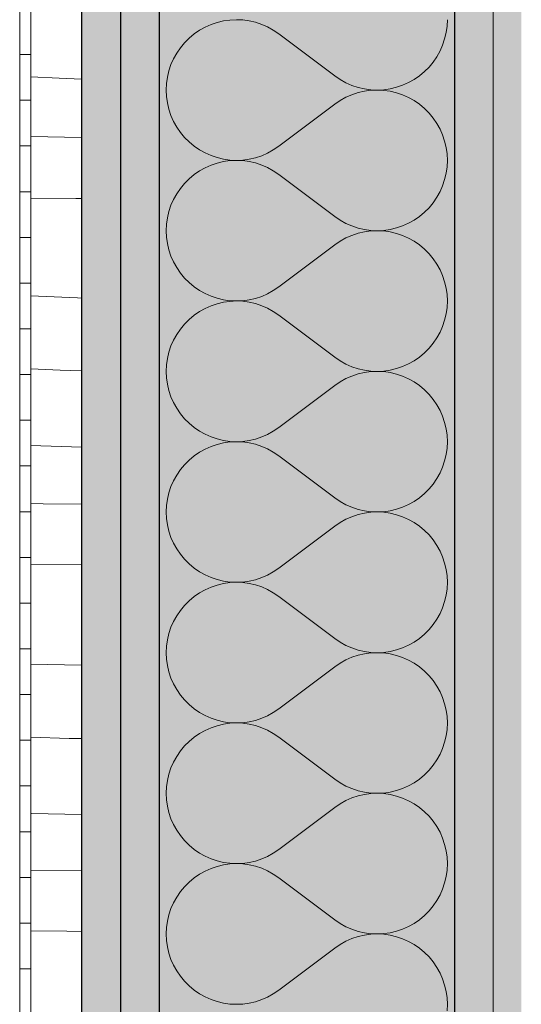
# Model space of a CAD drawing. Units: millimetres. Extents: x -41270 to -33491, y 4070 to 8394.
# Drawn here: x -36352 to -36187, y 6438 to 6761 of the extents above; entities that cross this region are included whole.
import ezdxf

# ---------------------------------------------------------------- set-up
doc = ezdxf.new("R2010")
doc.units = ezdxf.units.MM
doc.header["$MEASUREMENT"] = 0
doc.linetypes.add('Wipeout_Contour', pattern=[1000, 0, -1000])
doc.layers.add('A_RIBISEIN 5_1_AR - SEINAD - siseseinad', color=7, linetype='Continuous')
doc.layers.add('A_RIBISEIN 5_1_SA - VIIMISTLUS - sein 3D', color=7, linetype='Continuous')
for name, color, linetype, lineweight, true_color in [('A_RIBISEIN 5_1_AR - SEINAD - siseseinad_Pen_No__176', 7, 'Continuous', 15, 0xb6b6b6), ('A_RIBISEIN 5_1_AR - SEINAD - siseseinad_Pen_No__194', 7, 'Continuous', 13, 0xb6b6b6), ('A_RIBISEIN 5_1_AR - SEINAD - siseseinad_Pen_No__67', 7, 'Continuous', 9, 0x8a8a8a), ('A_RIBISEIN 5_1_SA - VIIMISTLUS - sein 3D_Pen_No__195', 7, 'Continuous', 0, 0xaf8545)]:
    doc.layers.add(name, color=color, linetype=linetype, lineweight=lineweight, true_color=true_color)
for name, color, linetype, lineweight in [('A_RIBISEIN 5_1_AR - SEINAD - siseseinad_Pen_No__27', 7, 'Continuous', 25), ('A_RIBISEIN 5_1_SA - VIIMISTLUS - sein 3D_Pen_No__1', 255, 'Continuous', 13), ('A_RIBISEIN 5_1_SA - VIIMISTLUS - sein 3D_Pen_No__18', 9, 'Continuous', 13)]:
    doc.layers.add(name, color=color, linetype=linetype, lineweight=lineweight)
pattern_1 = [(0, (0, 0), (0, 17.320508), [0, -10]), (0, (5, 8.66), (0, 17.320508), [0, -10])]

# ---------------------------------------------------------------- blocks, each defined once
blk = doc.blocks.new('*X31', base_point=(-41958.16, 2573.7))
at = {"layer": 'A_RIBISEIN 5_1_SA - VIIMISTLUS - sein 3D_Pen_No__18', "color": 9, "linetype": 'Continuous', "lineweight": 13}
for p, q in [((-36338.82, 6742.23), (-36348.17, 6742.68)), ((-36331.49, 6741.97), (-36338.82, 6742.23)), ((-36331.49, 6722.79), (-36348.17, 6723.08)), ((-36333.4, 6702.8), (-36348.17, 6702.92)), ((-36331.49, 6702.78), (-36333.4, 6702.8)), ((-36332.77, 6670.14), (-36348.17, 6670.79)), ((-36331.49, 6670.12), (-36332.77, 6670.14)), ((-36338.49, 6646.42), (-36348.17, 6646.84)), ((-36331.49, 6646.2), (-36338.49, 6646.42)), ((-36331.49, 6621.19), (-36348.17, 6621.77)), ((-36344.05, 6602.58), (-36348.17, 6602.66)), ((-36331.49, 6602.51), (-36344.05, 6602.58)), ((-36331.49, 6582.55), (-36348.17, 6582.68)), ((-36331.49, 6549.68), (-36348.17, 6549.98)), ((-36335.6, 6525.62), (-36348.17, 6526.01)), ((-36331.49, 6525.56), (-36335.6, 6525.62)), ((-36347.89, 6500.98), (-36348.17, 6500.99)), ((-36331.49, 6500.64), (-36347.89, 6500.98)), ((-36331.49, 6482.31), (-36348.17, 6482.41)), ((-36336.32, 6462.35), (-36348.17, 6462.45)), ((-36331.49, 6462.31), (-36336.32, 6462.35))]:
    blk.add_line(p, q, dxfattribs=at)
blk = doc.blocks.new('*X33', base_point=(-41958.16, 2573.7))
at = {"layer": 'A_RIBISEIN 5_1_AR - SEINAD - siseseinad_Pen_No__194', "color": 253, "linetype": 'Continuous', "lineweight": 13, "true_color": 0xb6b6b6}
for p, q in [((-36290.92, 6759.01), (-36292.77, 6757.97)), ((-36288.97, 6759.87), (-36290.92, 6759.01)), ((-36286.95, 6760.55), (-36288.97, 6759.87)), ((-36284.88, 6761.04), (-36286.95, 6760.55)), ((-36282.78, 6761.34), (-36284.88, 6761.04)), ((-36280.65, 6761.44), (-36282.78, 6761.34)), ((-36278.52, 6761.35), (-36280.65, 6761.44)), ((-36276.42, 6761.06), (-36278.52, 6761.35)), ((-36274.34, 6760.58), (-36276.42, 6761.06)), ((-36272.32, 6759.91), (-36274.34, 6760.58)), ((-36270.37, 6759.05), (-36272.32, 6759.91)), ((-36268.51, 6758.02), (-36270.37, 6759.05)), ((-36211.76, 6757.21), (-36211.47, 6759.32)), ((-36211.47, 6759.32), (-36211.37, 6761.44)), ((-36294.53, 6756.76), (-36296.16, 6755.4)), ((-36292.77, 6757.97), (-36294.53, 6756.76)), ((-36266.75, 6756.83), (-36268.51, 6758.02)), ((-36248.29, 6742.98), (-36266.75, 6756.83)), ((-36212.25, 6755.14), (-36211.76, 6757.21)), ((-36299.03, 6752.26), (-36300.23, 6750.5)), ((-36297.67, 6753.89), (-36299.03, 6752.26)), ((-36296.16, 6755.4), (-36297.67, 6753.89)), ((-36213.78, 6751.17), (-36212.92, 6753.12)), ((-36212.92, 6753.12), (-36212.25, 6755.14)), ((-36300.23, 6750.5), (-36301.26, 6748.64)), ((-36216.01, 6747.55), (-36214.81, 6749.31)), ((-36214.81, 6749.31), (-36213.78, 6751.17)), ((-36302.12, 6746.69), (-36302.8, 6744.67)), ((-36301.26, 6748.64), (-36302.12, 6746.69)), ((-36218.88, 6744.41), (-36217.37, 6745.91)), ((-36217.37, 6745.91), (-36216.01, 6747.55)), ((-36303.28, 6742.6), (-36303.58, 6740.49)), ((-36302.8, 6744.67), (-36303.28, 6742.6)), ((-36248.29, 6742.98), (-36246.53, 6741.78)), ((-36222.27, 6741.84), (-36220.51, 6743.05)), ((-36220.51, 6743.05), (-36218.88, 6744.41)), ((-36303.58, 6740.49), (-36303.67, 6738.37)), ((-36246.53, 6741.78), (-36244.67, 6740.75)), ((-36244.67, 6740.75), (-36242.72, 6739.9)), ((-36242.72, 6739.9), (-36240.7, 6739.23)), ((-36228.09, 6739.26), (-36226.07, 6739.94)), ((-36226.07, 6739.94), (-36224.12, 6740.8)), ((-36224.12, 6740.8), (-36222.27, 6741.84)), ((-36303.67, 6738.37), (-36303.58, 6736.24)), ((-36303.58, 6736.24), (-36303.28, 6734.13)), ((-36242.72, 6736.83), (-36244.67, 6735.98)), ((-36240.7, 6737.5), (-36242.72, 6736.83)), ((-36240.7, 6739.23), (-36238.62, 6738.75)), ((-36238.62, 6737.98), (-36240.7, 6737.5)), ((-36238.62, 6738.75), (-36236.52, 6738.46)), ((-36236.52, 6738.27), (-36238.62, 6737.98)), ((-36236.52, 6738.46), (-36234.39, 6738.37)), ((-36234.39, 6738.37), (-36236.52, 6738.27)), ((-36234.39, 6738.37), (-36232.26, 6738.47)), ((-36232.26, 6738.26), (-36234.39, 6738.37)), ((-36232.26, 6738.47), (-36230.16, 6738.77)), ((-36230.16, 6737.96), (-36232.26, 6738.26)), ((-36230.16, 6738.77), (-36228.09, 6739.26)), ((-36228.09, 6737.47), (-36230.16, 6737.96)), ((-36226.07, 6736.79), (-36228.09, 6737.47)), ((-36224.12, 6735.93), (-36226.07, 6736.79)), ((-36303.28, 6734.13), (-36302.8, 6732.06)), ((-36248.29, 6733.75), (-36266.75, 6719.9)), ((-36246.53, 6734.95), (-36248.29, 6733.75)), ((-36244.67, 6735.98), (-36246.53, 6734.95)), ((-36222.27, 6734.89), (-36224.12, 6735.93)), ((-36220.51, 6733.69), (-36222.27, 6734.89)), ((-36218.88, 6732.32), (-36220.51, 6733.69)), ((-36302.8, 6732.06), (-36302.12, 6730.04)), ((-36302.12, 6730.04), (-36301.26, 6728.09)), ((-36217.37, 6730.82), (-36218.88, 6732.32)), ((-36216.01, 6729.18), (-36217.37, 6730.82)), ((-36301.26, 6728.09), (-36300.23, 6726.23)), ((-36214.81, 6727.42), (-36216.01, 6729.18)), ((-36213.78, 6725.56), (-36214.81, 6727.42)), ((-36300.23, 6726.23), (-36299.03, 6724.48)), ((-36299.03, 6724.48), (-36297.67, 6722.84)), ((-36212.92, 6723.61), (-36213.78, 6725.56)), ((-36212.25, 6721.6), (-36212.92, 6723.61)), ((-36297.67, 6722.84), (-36296.16, 6721.33)), ((-36296.16, 6721.33), (-36294.53, 6719.97)), ((-36294.53, 6719.97), (-36292.77, 6718.76)), ((-36211.76, 6719.52), (-36212.25, 6721.6)), ((-36292.77, 6718.76), (-36290.92, 6717.73)), ((-36290.92, 6717.73), (-36288.97, 6716.86)), ((-36288.97, 6716.86), (-36286.95, 6716.18)), ((-36274.34, 6716.15), (-36272.32, 6716.82)), ((-36272.32, 6716.82), (-36270.37, 6717.68)), ((-36270.37, 6717.68), (-36268.51, 6718.71)), ((-36268.51, 6718.71), (-36266.75, 6719.9)), ((-36211.47, 6717.42), (-36211.76, 6719.52)), ((-36211.37, 6715.29), (-36211.47, 6717.42)), ((-36288.97, 6713.72), (-36290.92, 6712.85)), ((-36286.95, 6714.4), (-36288.97, 6713.72)), ((-36286.95, 6716.18), (-36284.88, 6715.69)), ((-36284.88, 6714.89), (-36286.95, 6714.4)), ((-36284.88, 6715.69), (-36282.78, 6715.39)), ((-36282.78, 6715.19), (-36284.88, 6714.89)), ((-36282.78, 6715.39), (-36280.65, 6715.29)), ((-36280.65, 6715.29), (-36282.78, 6715.19)), ((-36280.65, 6715.29), (-36278.52, 6715.38)), ((-36278.52, 6715.2), (-36280.65, 6715.29)), ((-36278.52, 6715.38), (-36276.42, 6715.67)), ((-36276.42, 6714.91), (-36278.52, 6715.2)), ((-36276.42, 6715.67), (-36274.34, 6716.15)), ((-36274.34, 6714.43), (-36276.42, 6714.91)), ((-36272.32, 6713.76), (-36274.34, 6714.43)), ((-36270.37, 6712.9), (-36272.32, 6713.76)), ((-36211.47, 6713.16), (-36211.37, 6715.29)), ((-36294.53, 6710.61), (-36296.16, 6709.25)), ((-36292.77, 6711.81), (-36294.53, 6710.61)), ((-36290.92, 6712.85), (-36292.77, 6711.81)), ((-36268.51, 6711.87), (-36270.37, 6712.9)), ((-36266.75, 6710.67), (-36268.51, 6711.87)), ((-36248.29, 6696.83), (-36266.75, 6710.67)), ((-36212.25, 6708.98), (-36211.76, 6711.06)), ((-36211.76, 6711.06), (-36211.47, 6713.16)), ((-36297.67, 6707.74), (-36299.03, 6706.1)), ((-36296.16, 6709.25), (-36297.67, 6707.74)), ((-36212.92, 6706.96), (-36212.25, 6708.98)), ((-36300.23, 6704.34), (-36301.26, 6702.48)), ((-36299.03, 6706.1), (-36300.23, 6704.34)), ((-36214.81, 6703.16), (-36213.78, 6705.02)), ((-36213.78, 6705.02), (-36212.92, 6706.96)), ((-36302.12, 6700.54), (-36302.8, 6698.52)), ((-36301.26, 6702.48), (-36302.12, 6700.54)), ((-36217.37, 6699.76), (-36216.01, 6701.4)), ((-36216.01, 6701.4), (-36214.81, 6703.16)), ((-36302.8, 6698.52), (-36303.28, 6696.45)), ((-36220.51, 6696.89), (-36218.88, 6698.25)), ((-36218.88, 6698.25), (-36217.37, 6699.76)), ((-36303.58, 6694.34), (-36303.67, 6692.21)), ((-36303.28, 6696.45), (-36303.58, 6694.34)), ((-36248.29, 6696.83), (-36246.53, 6695.63)), ((-36246.53, 6695.63), (-36244.67, 6694.6)), ((-36244.67, 6694.6), (-36242.72, 6693.75)), ((-36226.07, 6693.79), (-36224.12, 6694.65)), ((-36224.12, 6694.65), (-36222.27, 6695.69)), ((-36222.27, 6695.69), (-36220.51, 6696.89)), ((-36303.67, 6692.21), (-36303.58, 6690.09)), ((-36242.72, 6693.75), (-36240.7, 6693.08)), ((-36240.7, 6691.35), (-36242.72, 6690.68)), ((-36240.7, 6693.08), (-36238.62, 6692.59)), ((-36238.62, 6691.83), (-36240.7, 6691.35)), ((-36238.62, 6692.59), (-36236.52, 6692.31)), ((-36236.52, 6692.12), (-36238.62, 6691.83)), ((-36236.52, 6692.31), (-36234.39, 6692.21)), ((-36234.39, 6692.21), (-36236.52, 6692.12)), ((-36234.39, 6692.21), (-36232.26, 6692.32)), ((-36232.26, 6692.11), (-36234.39, 6692.21)), ((-36232.26, 6692.32), (-36230.16, 6692.61)), ((-36230.16, 6691.81), (-36232.26, 6692.11)), ((-36230.16, 6692.61), (-36228.09, 6693.11)), ((-36228.09, 6691.32), (-36230.16, 6691.81)), ((-36228.09, 6693.11), (-36226.07, 6693.79)), ((-36226.07, 6690.64), (-36228.09, 6691.32)), ((-36303.58, 6690.09), (-36303.28, 6687.98)), ((-36303.28, 6687.98), (-36302.8, 6685.91)), ((-36246.53, 6688.79), (-36248.29, 6687.6)), ((-36244.67, 6689.82), (-36246.53, 6688.79)), ((-36242.72, 6690.68), (-36244.67, 6689.82)), ((-36224.12, 6689.78), (-36226.07, 6690.64)), ((-36222.27, 6688.74), (-36224.12, 6689.78)), ((-36220.51, 6687.53), (-36222.27, 6688.74)), ((-36302.8, 6685.91), (-36302.12, 6683.89)), ((-36248.29, 6687.6), (-36266.75, 6673.75)), ((-36218.88, 6686.17), (-36220.51, 6687.53)), ((-36217.37, 6684.66), (-36218.88, 6686.17)), ((-36216.01, 6683.03), (-36217.37, 6684.66)), ((-36302.12, 6683.89), (-36301.26, 6681.94)), ((-36301.26, 6681.94), (-36300.23, 6680.08)), ((-36214.81, 6681.27), (-36216.01, 6683.03)), ((-36213.78, 6679.41), (-36214.81, 6681.27)), ((-36300.23, 6680.08), (-36299.03, 6678.32)), ((-36299.03, 6678.32), (-36297.67, 6676.68)), ((-36212.92, 6677.46), (-36213.78, 6679.41)), ((-36297.67, 6676.68), (-36296.16, 6675.18)), ((-36296.16, 6675.18), (-36294.53, 6673.82)), ((-36212.25, 6675.44), (-36212.92, 6677.46)), ((-36211.76, 6673.37), (-36212.25, 6675.44)), ((-36294.53, 6673.82), (-36292.77, 6672.61)), ((-36292.77, 6672.61), (-36290.92, 6671.57)), ((-36290.92, 6671.57), (-36288.97, 6670.71)), ((-36272.32, 6670.67), (-36270.37, 6671.52)), ((-36270.37, 6671.52), (-36268.51, 6672.55)), ((-36268.51, 6672.55), (-36266.75, 6673.75)), ((-36211.47, 6671.26), (-36211.76, 6673.37)), ((-36288.97, 6670.71), (-36286.95, 6670.03)), ((-36286.95, 6668.24), (-36288.97, 6667.56)), ((-36286.95, 6670.03), (-36284.88, 6669.54)), ((-36284.88, 6668.73), (-36286.95, 6668.24)), ((-36284.88, 6669.54), (-36282.78, 6669.24)), ((-36282.78, 6669.03), (-36284.88, 6668.73)), ((-36282.78, 6669.24), (-36280.65, 6669.14)), ((-36280.65, 6669.14), (-36282.78, 6669.03)), ((-36280.65, 6669.14), (-36278.52, 6669.23)), ((-36278.52, 6669.04), (-36280.65, 6669.14)), ((-36278.52, 6669.23), (-36276.42, 6669.52)), ((-36276.42, 6668.75), (-36278.52, 6669.04)), ((-36276.42, 6669.52), (-36274.34, 6670)), ((-36274.34, 6668.27), (-36276.42, 6668.75)), ((-36274.34, 6670), (-36272.32, 6670.67)), ((-36272.32, 6667.6), (-36274.34, 6668.27)), ((-36211.37, 6669.14), (-36211.47, 6671.26)), ((-36211.47, 6667.01), (-36211.37, 6669.14)), ((-36292.77, 6665.66), (-36294.53, 6664.46)), ((-36290.92, 6666.7), (-36292.77, 6665.66)), ((-36288.97, 6667.56), (-36290.92, 6666.7)), ((-36270.37, 6666.75), (-36272.32, 6667.6)), ((-36268.51, 6665.72), (-36270.37, 6666.75)), ((-36266.75, 6664.52), (-36268.51, 6665.72)), ((-36211.76, 6664.9), (-36211.47, 6667.01)), ((-36296.16, 6663.09), (-36297.67, 6661.59)), ((-36294.53, 6664.46), (-36296.16, 6663.09)), ((-36248.29, 6650.67), (-36266.75, 6664.52)), ((-36212.92, 6660.81), (-36212.25, 6662.83)), ((-36212.25, 6662.83), (-36211.76, 6664.9)), ((-36299.03, 6659.95), (-36300.23, 6658.19)), ((-36297.67, 6661.59), (-36299.03, 6659.95)), ((-36214.81, 6657), (-36213.78, 6658.86)), ((-36213.78, 6658.86), (-36212.92, 6660.81)), ((-36301.26, 6656.33), (-36302.12, 6654.38)), ((-36300.23, 6658.19), (-36301.26, 6656.33)), ((-36216.01, 6655.25), (-36214.81, 6657)), ((-36302.8, 6652.37), (-36303.28, 6650.29)), ((-36302.12, 6654.38), (-36302.8, 6652.37)), ((-36220.51, 6650.74), (-36218.88, 6652.1)), ((-36218.88, 6652.1), (-36217.37, 6653.61)), ((-36217.37, 6653.61), (-36216.01, 6655.25)), ((-36303.28, 6650.29), (-36303.58, 6648.19)), ((-36248.29, 6650.67), (-36246.53, 6649.48)), ((-36246.53, 6649.48), (-36244.67, 6648.45)), ((-36224.12, 6648.5), (-36222.27, 6649.53)), ((-36222.27, 6649.53), (-36220.51, 6650.74)), ((-36303.58, 6648.19), (-36303.67, 6646.06)), ((-36303.67, 6646.06), (-36303.58, 6643.93)), ((-36244.67, 6648.45), (-36242.72, 6647.59)), ((-36242.72, 6647.59), (-36240.7, 6646.92)), ((-36240.7, 6646.92), (-36238.62, 6646.44)), ((-36238.62, 6645.68), (-36240.7, 6645.2)), ((-36238.62, 6646.44), (-36236.52, 6646.15)), ((-36236.52, 6645.97), (-36238.62, 6645.68)), ((-36236.52, 6646.15), (-36234.39, 6646.06)), ((-36234.39, 6646.06), (-36236.52, 6645.97)), ((-36234.39, 6646.06), (-36232.26, 6646.16)), ((-36232.26, 6645.96), (-36234.39, 6646.06)), ((-36232.26, 6646.16), (-36230.16, 6646.46)), ((-36230.16, 6645.66), (-36232.26, 6645.96)), ((-36230.16, 6646.46), (-36228.09, 6646.95)), ((-36228.09, 6645.17), (-36230.16, 6645.66)), ((-36228.09, 6646.95), (-36226.07, 6647.63)), ((-36226.07, 6647.63), (-36224.12, 6648.5)), ((-36303.58, 6643.93), (-36303.28, 6641.83)), ((-36246.53, 6642.64), (-36248.29, 6641.44)), ((-36244.67, 6643.67), (-36246.53, 6642.64)), ((-36242.72, 6644.53), (-36244.67, 6643.67)), ((-36240.7, 6645.2), (-36242.72, 6644.53)), ((-36226.07, 6644.49), (-36228.09, 6645.17)), ((-36224.12, 6643.62), (-36226.07, 6644.49)), ((-36222.27, 6642.58), (-36224.12, 6643.62)), ((-36220.51, 6641.38), (-36222.27, 6642.58)), ((-36303.28, 6641.83), (-36302.8, 6639.75)), ((-36302.8, 6639.75), (-36302.12, 6637.74)), ((-36248.29, 6641.44), (-36266.75, 6627.6)), ((-36218.88, 6640.02), (-36220.51, 6641.38)), ((-36217.37, 6638.51), (-36218.88, 6640.02)), ((-36302.12, 6637.74), (-36301.26, 6635.79)), ((-36216.01, 6636.87), (-36217.37, 6638.51)), ((-36214.81, 6635.12), (-36216.01, 6636.87)), ((-36301.26, 6635.79), (-36300.23, 6633.93)), ((-36300.23, 6633.93), (-36299.03, 6632.17)), ((-36213.78, 6633.25), (-36214.81, 6635.12)), ((-36212.92, 6631.31), (-36213.78, 6633.25)), ((-36299.03, 6632.17), (-36297.67, 6630.53)), ((-36297.67, 6630.53), (-36296.16, 6629.03)), ((-36212.25, 6629.29), (-36212.92, 6631.31)), ((-36296.16, 6629.03), (-36294.53, 6627.66)), ((-36294.53, 6627.66), (-36292.77, 6626.46)), ((-36292.77, 6626.46), (-36290.92, 6625.42)), ((-36270.37, 6625.37), (-36268.51, 6626.4)), ((-36268.51, 6626.4), (-36266.75, 6627.6)), ((-36211.76, 6627.22), (-36212.25, 6629.29)), ((-36211.47, 6625.11), (-36211.76, 6627.22)), ((-36290.92, 6625.42), (-36288.97, 6624.56)), ((-36288.97, 6624.56), (-36286.95, 6623.88)), ((-36286.95, 6623.88), (-36284.88, 6623.38)), ((-36284.88, 6623.38), (-36282.78, 6623.09)), ((-36282.78, 6623.09), (-36280.65, 6622.98)), ((-36280.65, 6622.98), (-36278.52, 6623.08)), ((-36278.52, 6623.08), (-36276.42, 6623.36)), ((-36276.42, 6623.36), (-36274.34, 6623.85)), ((-36274.34, 6623.85), (-36272.32, 6624.52)), ((-36272.32, 6624.52), (-36270.37, 6625.37)), ((-36211.37, 6622.98), (-36211.47, 6625.11)), ((-36290.92, 6620.55), (-36292.77, 6619.51)), ((-36288.97, 6621.41), (-36290.92, 6620.55)), ((-36286.95, 6622.09), (-36288.97, 6621.41)), ((-36284.88, 6622.58), (-36286.95, 6622.09)), ((-36282.78, 6622.88), (-36284.88, 6622.58)), ((-36280.65, 6622.98), (-36282.78, 6622.88)), ((-36278.52, 6622.89), (-36280.65, 6622.98)), ((-36276.42, 6622.6), (-36278.52, 6622.89)), ((-36274.34, 6622.12), (-36276.42, 6622.6)), ((-36272.32, 6621.45), (-36274.34, 6622.12)), ((-36270.37, 6620.59), (-36272.32, 6621.45)), ((-36268.51, 6619.56), (-36270.37, 6620.59)), ((-36211.76, 6618.75), (-36211.47, 6620.86)), ((-36211.47, 6620.86), (-36211.37, 6622.98)), ((-36296.16, 6616.94), (-36297.67, 6615.43)), ((-36294.53, 6618.3), (-36296.16, 6616.94)), ((-36292.77, 6619.51), (-36294.53, 6618.3)), ((-36266.75, 6618.37), (-36268.51, 6619.56)), ((-36248.29, 6604.52), (-36266.75, 6618.37)), ((-36212.92, 6614.66), (-36212.25, 6616.68)), ((-36212.25, 6616.68), (-36211.76, 6618.75)), ((-36299.03, 6613.8), (-36300.23, 6612.04)), ((-36297.67, 6615.43), (-36299.03, 6613.8)), ((-36213.78, 6612.71), (-36212.92, 6614.66)), ((-36301.26, 6610.18), (-36302.12, 6608.23)), ((-36300.23, 6612.04), (-36301.26, 6610.18)), ((-36216.01, 6609.09), (-36214.81, 6610.85)), ((-36214.81, 6610.85), (-36213.78, 6612.71)), ((-36302.12, 6608.23), (-36302.8, 6606.21)), ((-36218.88, 6605.95), (-36217.37, 6607.46)), ((-36217.37, 6607.46), (-36216.01, 6609.09)), ((-36303.28, 6604.14), (-36303.58, 6602.03)), ((-36302.8, 6606.21), (-36303.28, 6604.14)), ((-36248.29, 6604.52), (-36246.53, 6603.32)), ((-36222.27, 6603.38), (-36220.51, 6604.59)), ((-36220.51, 6604.59), (-36218.88, 6605.95)), ((-36303.58, 6602.03), (-36303.67, 6599.91)), ((-36246.53, 6603.32), (-36244.67, 6602.29)), ((-36244.67, 6602.29), (-36242.72, 6601.44)), ((-36242.72, 6601.44), (-36240.7, 6600.77)), ((-36240.7, 6600.77), (-36238.62, 6600.29)), ((-36230.16, 6600.31), (-36228.09, 6600.8)), ((-36228.09, 6600.8), (-36226.07, 6601.48)), ((-36226.07, 6601.48), (-36224.12, 6602.34)), ((-36224.12, 6602.34), (-36222.27, 6603.38)), ((-36303.67, 6599.91), (-36303.58, 6597.78)), ((-36303.58, 6597.78), (-36303.28, 6595.67)), ((-36244.67, 6597.52), (-36246.53, 6596.49)), ((-36242.72, 6598.37), (-36244.67, 6597.52)), ((-36240.7, 6599.04), (-36242.72, 6598.37)), ((-36238.62, 6599.52), (-36240.7, 6599.04)), ((-36238.62, 6600.29), (-36236.52, 6600)), ((-36236.52, 6599.81), (-36238.62, 6599.52)), ((-36236.52, 6600), (-36234.39, 6599.91)), ((-36234.39, 6599.91), (-36236.52, 6599.81)), ((-36234.39, 6599.91), (-36232.26, 6600.01)), ((-36232.26, 6599.8), (-36234.39, 6599.91)), ((-36232.26, 6600.01), (-36230.16, 6600.31)), ((-36230.16, 6599.5), (-36232.26, 6599.8)), ((-36228.09, 6599.01), (-36230.16, 6599.5)), ((-36226.07, 6598.33), (-36228.09, 6599.01)), ((-36224.12, 6597.47), (-36226.07, 6598.33)), ((-36222.27, 6596.43), (-36224.12, 6597.47)), ((-36303.28, 6595.67), (-36302.8, 6593.6)), ((-36248.29, 6595.29), (-36266.75, 6581.45)), ((-36246.53, 6596.49), (-36248.29, 6595.29)), ((-36220.51, 6595.23), (-36222.27, 6596.43)), ((-36218.88, 6593.86), (-36220.51, 6595.23)), ((-36302.8, 6593.6), (-36302.12, 6591.58)), ((-36302.12, 6591.58), (-36301.26, 6589.63)), ((-36217.37, 6592.36), (-36218.88, 6593.86)), ((-36216.01, 6590.72), (-36217.37, 6592.36)), ((-36214.81, 6588.96), (-36216.01, 6590.72)), ((-36301.26, 6589.63), (-36300.23, 6587.77)), ((-36300.23, 6587.77), (-36299.03, 6586.02)), ((-36213.78, 6587.1), (-36214.81, 6588.96)), ((-36299.03, 6586.02), (-36297.67, 6584.38)), ((-36297.67, 6584.38), (-36296.16, 6582.87)), ((-36212.92, 6585.15), (-36213.78, 6587.1)), ((-36212.25, 6583.14), (-36212.92, 6585.15)), ((-36296.16, 6582.87), (-36294.53, 6581.51)), ((-36294.53, 6581.51), (-36292.77, 6580.3)), ((-36268.51, 6580.25), (-36266.75, 6581.45)), ((-36211.76, 6581.06), (-36212.25, 6583.14)), ((-36211.47, 6578.96), (-36211.76, 6581.06)), ((-36292.77, 6580.3), (-36290.92, 6579.27)), ((-36290.92, 6579.27), (-36288.97, 6578.4)), ((-36288.97, 6578.4), (-36286.95, 6577.72)), ((-36274.34, 6577.69), (-36272.32, 6578.36)), ((-36272.32, 6578.36), (-36270.37, 6579.22)), ((-36270.37, 6579.22), (-36268.51, 6580.25)), ((-36211.37, 6576.83), (-36211.47, 6578.96)), ((-36288.97, 6575.26), (-36290.92, 6574.39)), ((-36286.95, 6575.94), (-36288.97, 6575.26)), ((-36286.95, 6577.72), (-36284.88, 6577.23)), ((-36284.88, 6576.43), (-36286.95, 6575.94)), ((-36284.88, 6577.23), (-36282.78, 6576.93)), ((-36282.78, 6576.73), (-36284.88, 6576.43)), ((-36282.78, 6576.93), (-36280.65, 6576.83)), ((-36280.65, 6576.83), (-36282.78, 6576.73)), ((-36280.65, 6576.83), (-36278.52, 6576.92)), ((-36278.52, 6576.74), (-36280.65, 6576.83)), ((-36278.52, 6576.92), (-36276.42, 6577.21)), ((-36276.42, 6576.45), (-36278.52, 6576.74)), ((-36276.42, 6577.21), (-36274.34, 6577.69)), ((-36274.34, 6575.97), (-36276.42, 6576.45)), ((-36272.32, 6575.3), (-36274.34, 6575.97)), ((-36270.37, 6574.44), (-36272.32, 6575.3)), ((-36211.76, 6572.6), (-36211.47, 6574.7)), ((-36211.47, 6574.7), (-36211.37, 6576.83)), ((-36294.53, 6572.15), (-36296.16, 6570.79)), ((-36292.77, 6573.35), (-36294.53, 6572.15)), ((-36290.92, 6574.39), (-36292.77, 6573.35)), ((-36268.51, 6573.41), (-36270.37, 6574.44)), ((-36266.75, 6572.21), (-36268.51, 6573.41)), ((-36248.29, 6558.37), (-36266.75, 6572.21)), ((-36212.25, 6570.52), (-36211.76, 6572.6)), ((-36297.67, 6569.28), (-36299.03, 6567.64)), ((-36296.16, 6570.79), (-36297.67, 6569.28)), ((-36213.78, 6566.56), (-36212.92, 6568.51)), ((-36212.92, 6568.51), (-36212.25, 6570.52)), ((-36300.23, 6565.89), (-36301.26, 6564.03)), ((-36299.03, 6567.64), (-36300.23, 6565.89)), ((-36214.81, 6564.7), (-36213.78, 6566.56)), ((-36302.12, 6562.08), (-36302.8, 6560.06)), ((-36301.26, 6564.03), (-36302.12, 6562.08)), ((-36217.37, 6561.3), (-36216.01, 6562.94)), ((-36216.01, 6562.94), (-36214.81, 6564.7)), ((-36302.8, 6560.06), (-36303.28, 6557.99)), ((-36222.27, 6557.23), (-36220.51, 6558.43)), ((-36220.51, 6558.43), (-36218.88, 6559.8)), ((-36218.88, 6559.8), (-36217.37, 6561.3)), ((-36303.58, 6555.88), (-36303.67, 6553.75)), ((-36303.28, 6557.99), (-36303.58, 6555.88)), ((-36248.29, 6558.37), (-36246.53, 6557.17)), ((-36246.53, 6557.17), (-36244.67, 6556.14)), ((-36244.67, 6556.14), (-36242.72, 6555.29)), ((-36242.72, 6555.29), (-36240.7, 6554.62)), ((-36228.09, 6554.65), (-36226.07, 6555.33)), ((-36226.07, 6555.33), (-36224.12, 6556.19)), ((-36224.12, 6556.19), (-36222.27, 6557.23)), ((-36303.67, 6553.75), (-36303.58, 6551.63)), ((-36242.72, 6552.22), (-36244.67, 6551.36)), ((-36240.7, 6552.89), (-36242.72, 6552.22)), ((-36240.7, 6554.62), (-36238.62, 6554.14)), ((-36238.62, 6553.37), (-36240.7, 6552.89)), ((-36238.62, 6554.14), (-36236.52, 6553.85)), ((-36236.52, 6553.66), (-36238.62, 6553.37)), ((-36236.52, 6553.85), (-36234.39, 6553.75)), ((-36234.39, 6553.75), (-36236.52, 6553.66)), ((-36234.39, 6553.75), (-36232.26, 6553.86)), ((-36232.26, 6553.65), (-36234.39, 6553.75)), ((-36232.26, 6553.86), (-36230.16, 6554.15)), ((-36230.16, 6553.35), (-36232.26, 6553.65)), ((-36230.16, 6554.15), (-36228.09, 6554.65)), ((-36228.09, 6552.86), (-36230.16, 6553.35)), ((-36226.07, 6552.18), (-36228.09, 6552.86)), ((-36224.12, 6551.32), (-36226.07, 6552.18)), ((-36303.58, 6551.63), (-36303.28, 6549.52)), ((-36303.28, 6549.52), (-36302.8, 6547.45)), ((-36248.29, 6549.14), (-36266.75, 6535.29)), ((-36246.53, 6550.34), (-36248.29, 6549.14)), ((-36244.67, 6551.36), (-36246.53, 6550.34)), ((-36222.27, 6550.28), (-36224.12, 6551.32)), ((-36220.51, 6549.07), (-36222.27, 6550.28)), ((-36218.88, 6547.71), (-36220.51, 6549.07)), ((-36302.8, 6547.45), (-36302.12, 6545.43)), ((-36217.37, 6546.2), (-36218.88, 6547.71)), ((-36216.01, 6544.57), (-36217.37, 6546.2)), ((-36302.12, 6545.43), (-36301.26, 6543.48)), ((-36301.26, 6543.48), (-36300.23, 6541.62)), ((-36214.81, 6542.81), (-36216.01, 6544.57)), ((-36213.78, 6540.95), (-36214.81, 6542.81)), ((-36300.23, 6541.62), (-36299.03, 6539.86)), ((-36299.03, 6539.86), (-36297.67, 6538.23)), ((-36212.92, 6539), (-36213.78, 6540.95)), ((-36212.25, 6536.98), (-36212.92, 6539)), ((-36297.67, 6538.23), (-36296.16, 6536.72)), ((-36296.16, 6536.72), (-36294.53, 6535.36)), ((-36211.76, 6534.91), (-36212.25, 6536.98)), ((-36294.53, 6535.36), (-36292.77, 6534.15)), ((-36292.77, 6534.15), (-36290.92, 6533.11)), ((-36290.92, 6533.11), (-36288.97, 6532.25)), ((-36272.32, 6532.21), (-36270.37, 6533.06)), ((-36270.37, 6533.06), (-36268.51, 6534.09)), ((-36268.51, 6534.09), (-36266.75, 6535.29)), ((-36211.47, 6532.8), (-36211.76, 6534.91)), ((-36211.37, 6530.68), (-36211.47, 6532.8)), ((-36288.97, 6532.25), (-36286.95, 6531.57)), ((-36286.95, 6529.78), (-36288.97, 6529.1)), ((-36286.95, 6531.57), (-36284.88, 6531.08)), ((-36284.88, 6530.27), (-36286.95, 6529.78)), ((-36284.88, 6531.08), (-36282.78, 6530.78)), ((-36282.78, 6530.57), (-36284.88, 6530.27)), ((-36282.78, 6530.78), (-36280.65, 6530.68)), ((-36280.65, 6530.68), (-36282.78, 6530.57)), ((-36280.65, 6530.68), (-36278.52, 6530.77)), ((-36278.52, 6530.58), (-36280.65, 6530.68)), ((-36278.52, 6530.77), (-36276.42, 6531.06)), ((-36276.42, 6530.29), (-36278.52, 6530.58)), ((-36276.42, 6531.06), (-36274.34, 6531.54)), ((-36274.34, 6529.81), (-36276.42, 6530.29)), ((-36274.34, 6531.54), (-36272.32, 6532.21)), ((-36272.32, 6529.14), (-36274.34, 6529.81)), ((-36211.47, 6528.55), (-36211.37, 6530.68)), ((-36292.77, 6527.2), (-36294.53, 6526)), ((-36290.92, 6528.24), (-36292.77, 6527.2)), ((-36288.97, 6529.1), (-36290.92, 6528.24)), ((-36270.37, 6528.29), (-36272.32, 6529.14)), ((-36268.51, 6527.26), (-36270.37, 6528.29)), ((-36266.75, 6526.06), (-36268.51, 6527.26)), ((-36212.25, 6524.37), (-36211.76, 6526.44)), ((-36211.76, 6526.44), (-36211.47, 6528.55)), ((-36297.67, 6523.13), (-36299.03, 6521.49)), ((-36296.16, 6524.63), (-36297.67, 6523.13)), ((-36294.53, 6526), (-36296.16, 6524.63)), ((-36248.29, 6512.22), (-36266.75, 6526.06)), ((-36212.92, 6522.35), (-36212.25, 6524.37)), ((-36300.23, 6519.73), (-36301.26, 6517.87)), ((-36299.03, 6521.49), (-36300.23, 6519.73)), ((-36214.81, 6518.54), (-36213.78, 6520.4)), ((-36213.78, 6520.4), (-36212.92, 6522.35)), ((-36301.26, 6517.87), (-36302.12, 6515.92)), ((-36217.37, 6515.15), (-36216.01, 6516.79)), ((-36216.01, 6516.79), (-36214.81, 6518.54)), ((-36302.8, 6513.91), (-36303.28, 6511.83)), ((-36302.12, 6515.92), (-36302.8, 6513.91)), ((-36220.51, 6512.28), (-36218.88, 6513.64)), ((-36218.88, 6513.64), (-36217.37, 6515.15)), ((-36303.28, 6511.83), (-36303.58, 6509.73)), ((-36248.29, 6512.22), (-36246.53, 6511.02)), ((-36246.53, 6511.02), (-36244.67, 6509.99)), ((-36244.67, 6509.99), (-36242.72, 6509.13)), ((-36226.07, 6509.17), (-36224.12, 6510.04)), ((-36224.12, 6510.04), (-36222.27, 6511.07)), ((-36222.27, 6511.07), (-36220.51, 6512.28)), ((-36303.58, 6509.73), (-36303.67, 6507.6)), ((-36303.67, 6507.6), (-36303.58, 6505.47)), ((-36242.72, 6509.13), (-36240.7, 6508.46)), ((-36240.7, 6506.74), (-36242.72, 6506.07)), ((-36240.7, 6508.46), (-36238.62, 6507.98)), ((-36238.62, 6507.22), (-36240.7, 6506.74)), ((-36238.62, 6507.98), (-36236.52, 6507.69)), ((-36236.52, 6507.51), (-36238.62, 6507.22)), ((-36236.52, 6507.69), (-36234.39, 6507.6)), ((-36234.39, 6507.6), (-36236.52, 6507.51)), ((-36234.39, 6507.6), (-36232.26, 6507.7)), ((-36232.26, 6507.5), (-36234.39, 6507.6)), ((-36232.26, 6507.7), (-36230.16, 6508)), ((-36230.16, 6507.2), (-36232.26, 6507.5)), ((-36230.16, 6508), (-36228.09, 6508.49)), ((-36228.09, 6506.71), (-36230.16, 6507.2)), ((-36228.09, 6508.49), (-36226.07, 6509.17)), ((-36226.07, 6506.03), (-36228.09, 6506.71)), ((-36303.58, 6505.47), (-36303.28, 6503.37)), ((-36246.53, 6504.18), (-36248.29, 6502.98)), ((-36244.67, 6505.21), (-36246.53, 6504.18)), ((-36242.72, 6506.07), (-36244.67, 6505.21)), ((-36224.12, 6505.16), (-36226.07, 6506.03)), ((-36222.27, 6504.13), (-36224.12, 6505.16)), ((-36220.51, 6502.92), (-36222.27, 6504.13)), ((-36303.28, 6503.37), (-36302.8, 6501.29)), ((-36302.8, 6501.29), (-36302.12, 6499.28)), ((-36248.29, 6502.98), (-36266.75, 6489.14)), ((-36218.88, 6501.56), (-36220.51, 6502.92)), ((-36217.37, 6500.05), (-36218.88, 6501.56)), ((-36302.12, 6499.28), (-36301.26, 6497.33)), ((-36301.26, 6497.33), (-36300.23, 6495.47)), ((-36216.01, 6498.41), (-36217.37, 6500.05)), ((-36214.81, 6496.66), (-36216.01, 6498.41)), ((-36300.23, 6495.47), (-36299.03, 6493.71)), ((-36213.78, 6494.8), (-36214.81, 6496.66)), ((-36212.92, 6492.85), (-36213.78, 6494.8)), ((-36299.03, 6493.71), (-36297.67, 6492.07)), ((-36297.67, 6492.07), (-36296.16, 6490.57)), ((-36296.16, 6490.57), (-36294.53, 6489.2)), ((-36212.25, 6490.83), (-36212.92, 6492.85)), ((-36211.76, 6488.76), (-36212.25, 6490.83)), ((-36294.53, 6489.2), (-36292.77, 6488)), ((-36292.77, 6488), (-36290.92, 6486.96)), ((-36270.37, 6486.91), (-36268.51, 6487.94)), ((-36268.51, 6487.94), (-36266.75, 6489.14)), ((-36211.47, 6486.65), (-36211.76, 6488.76)), ((-36290.92, 6486.96), (-36288.97, 6486.1)), ((-36288.97, 6486.1), (-36286.95, 6485.42)), ((-36286.95, 6485.42), (-36284.88, 6484.93)), ((-36284.88, 6484.12), (-36286.95, 6483.63)), ((-36284.88, 6484.93), (-36282.78, 6484.63)), ((-36282.78, 6484.42), (-36284.88, 6484.12)), ((-36282.78, 6484.63), (-36280.65, 6484.52)), ((-36280.65, 6484.52), (-36282.78, 6484.42)), ((-36280.65, 6484.52), (-36278.52, 6484.62)), ((-36278.52, 6484.43), (-36280.65, 6484.52)), ((-36278.52, 6484.62), (-36276.42, 6484.91)), ((-36276.42, 6484.14), (-36278.52, 6484.43)), ((-36276.42, 6484.91), (-36274.34, 6485.39)), ((-36274.34, 6483.66), (-36276.42, 6484.14)), ((-36274.34, 6485.39), (-36272.32, 6486.06)), ((-36272.32, 6486.06), (-36270.37, 6486.91)), ((-36211.37, 6484.52), (-36211.47, 6486.65)), ((-36211.47, 6482.4), (-36211.37, 6484.52)), ((-36292.77, 6481.05), (-36294.53, 6479.84)), ((-36290.92, 6482.09), (-36292.77, 6481.05)), ((-36288.97, 6482.95), (-36290.92, 6482.09)), ((-36286.95, 6483.63), (-36288.97, 6482.95)), ((-36272.32, 6482.99), (-36274.34, 6483.66)), ((-36270.37, 6482.14), (-36272.32, 6482.99)), ((-36268.51, 6481.11), (-36270.37, 6482.14)), ((-36266.75, 6479.91), (-36268.51, 6481.11)), ((-36211.76, 6480.29), (-36211.47, 6482.4)), ((-36296.16, 6478.48), (-36297.67, 6476.97)), ((-36294.53, 6479.84), (-36296.16, 6478.48)), ((-36248.29, 6466.06), (-36266.75, 6479.91)), ((-36212.92, 6476.2), (-36212.25, 6478.22)), ((-36212.25, 6478.22), (-36211.76, 6480.29)), ((-36299.03, 6475.34), (-36300.23, 6473.58)), ((-36297.67, 6476.97), (-36299.03, 6475.34)), ((-36213.78, 6474.25), (-36212.92, 6476.2)), ((-36301.26, 6471.72), (-36302.12, 6469.77)), ((-36300.23, 6473.58), (-36301.26, 6471.72)), ((-36216.01, 6470.63), (-36214.81, 6472.39)), ((-36214.81, 6472.39), (-36213.78, 6474.25)), ((-36302.12, 6469.77), (-36302.8, 6467.75)), ((-36218.88, 6467.49), (-36217.37, 6469)), ((-36217.37, 6469), (-36216.01, 6470.63)), ((-36303.28, 6465.68), (-36303.58, 6463.57)), ((-36302.8, 6467.75), (-36303.28, 6465.68)), ((-36248.29, 6466.06), (-36246.53, 6464.87)), ((-36246.53, 6464.87), (-36244.67, 6463.84)), ((-36224.12, 6463.88), (-36222.27, 6464.92)), ((-36222.27, 6464.92), (-36220.51, 6466.13)), ((-36220.51, 6466.13), (-36218.88, 6467.49)), ((-36303.58, 6463.57), (-36303.67, 6461.45)), ((-36244.67, 6463.84), (-36242.72, 6462.98)), ((-36242.72, 6462.98), (-36240.7, 6462.31)), ((-36240.7, 6462.31), (-36238.62, 6461.83)), ((-36238.62, 6461.83), (-36236.52, 6461.54)), ((-36236.52, 6461.54), (-36234.39, 6461.45)), ((-36234.39, 6461.45), (-36232.26, 6461.55)), ((-36232.26, 6461.55), (-36230.16, 6461.85)), ((-36230.16, 6461.85), (-36228.09, 6462.34)), ((-36228.09, 6462.34), (-36226.07, 6463.02)), ((-36226.07, 6463.02), (-36224.12, 6463.88)), ((-36303.67, 6461.45), (-36303.58, 6459.32)), ((-36303.58, 6459.32), (-36303.28, 6457.21)), ((-36244.67, 6459.06), (-36246.53, 6458.03)), ((-36242.72, 6459.91), (-36244.67, 6459.06)), ((-36240.7, 6460.58), (-36242.72, 6459.91)), ((-36238.62, 6461.06), (-36240.7, 6460.58)), ((-36236.52, 6461.35), (-36238.62, 6461.06)), ((-36234.39, 6461.45), (-36236.52, 6461.35)), ((-36232.26, 6461.34), (-36234.39, 6461.45)), ((-36230.16, 6461.05), (-36232.26, 6461.34)), ((-36228.09, 6460.55), (-36230.16, 6461.05)), ((-36226.07, 6459.87), (-36228.09, 6460.55)), ((-36224.12, 6459.01), (-36226.07, 6459.87)), ((-36222.27, 6457.97), (-36224.12, 6459.01)), ((-36303.28, 6457.21), (-36302.8, 6455.14)), ((-36302.8, 6455.14), (-36302.12, 6453.12)), ((-36248.29, 6456.83), (-36266.75, 6442.99)), ((-36246.53, 6458.03), (-36248.29, 6456.83)), ((-36220.51, 6456.77), (-36222.27, 6457.97)), ((-36218.88, 6455.4), (-36220.51, 6456.77)), ((-36217.37, 6453.9), (-36218.88, 6455.4)), ((-36302.12, 6453.12), (-36301.26, 6451.17)), ((-36216.01, 6452.26), (-36217.37, 6453.9)), ((-36214.81, 6450.5), (-36216.01, 6452.26)), ((-36301.26, 6451.17), (-36300.23, 6449.31)), ((-36300.23, 6449.31), (-36299.03, 6447.56)), ((-36213.78, 6448.64), (-36214.81, 6450.5)), ((-36212.92, 6446.69), (-36213.78, 6448.64)), ((-36299.03, 6447.56), (-36297.67, 6445.92)), ((-36297.67, 6445.92), (-36296.16, 6444.41)), ((-36212.25, 6444.68), (-36212.92, 6446.69)), ((-36296.16, 6444.41), (-36294.53, 6443.05)), ((-36294.53, 6443.05), (-36292.77, 6441.85)), ((-36268.51, 6441.79), (-36266.75, 6442.99)), ((-36211.76, 6442.6), (-36212.25, 6444.68)), ((-36211.47, 6440.5), (-36211.76, 6442.6)), ((-36292.77, 6441.85), (-36290.92, 6440.81)), ((-36290.92, 6440.81), (-36288.97, 6439.94)), ((-36288.97, 6439.94), (-36286.95, 6439.26)), ((-36286.95, 6439.26), (-36284.88, 6438.77)), ((-36276.42, 6438.75), (-36274.34, 6439.23)), ((-36274.34, 6439.23), (-36272.32, 6439.9)), ((-36272.32, 6439.9), (-36270.37, 6440.76)), ((-36270.37, 6440.76), (-36268.51, 6441.79)), ((-36211.37, 6438.37), (-36211.47, 6440.5)), ((-36284.88, 6438.77), (-36282.78, 6438.47)), ((-36282.78, 6438.47), (-36280.65, 6438.37)), ((-36280.65, 6438.37), (-36278.52, 6438.46)), ((-36278.52, 6438.46), (-36276.42, 6438.75)), ((-36211.47, 6436.24), (-36211.37, 6438.37))]:
    blk.add_line(p, q, dxfattribs=at)

msp = doc.modelspace()

# ---------------------------------------------------------------- block references
at = {"layer": 'A_RIBISEIN 5_1_SA - VIIMISTLUS - sein 3D', "color": 151, "linetype": 'Continuous', "lineweight": 20, "true_color": 0x80c2ff}
msp.add_blockref('*X33', (-41958.16, 2573.7), dxfattribs=at)

# ---------------------------------------------------------------- wipeouts: each hides what was drawn before it
at = {"color": 254, "linetype": 'Wipeout_Contour', "lineweight": 0, "ltscale": 147163.452118}
msp.add_wipeout([(-36209.06, 8300), (-36209.06, 4150), (-36196.31, 4150), (-36196.31, 8300)], dxfattribs=at).dxf.layer = 'A_RIBISEIN 5_1_AR - SEINAD - siseseinad'
at = {"color": 254, "linetype": 'Wipeout_Contour', "lineweight": 0, "ltscale": 147303.064869}
msp.add_wipeout([(-36348.17, 7348), (-36348.17, 4152), (-36331.49, 4152), (-36331.49, 7348)], dxfattribs=at).dxf.layer = 'A_RIBISEIN 5_1_SA - VIIMISTLUS - sein 3D'

# ---------------------------------------------------------------- next in the draw order: hatches: boundary and pattern name
at = {"layer": 'A_RIBISEIN 5_1_AR - SEINAD - siseseinad_Pen_No__176', "linetype": 'Continuous', "lineweight": 15, "true_color": 0xb6b6b6}
h = msp.add_hatch(dxfattribs=at)
h.set_pattern_fill('__KROHV___tihe_0001', color=253, style=0, pattern_type=2)
h.set_pattern_definition(pattern_1)
h.paths.add_polyline_path([(-36209.06, 8300), (-36209.06, 4150), (-36196.31, 4150), (-36196.31, 8300)])

# ---------------------------------------------------------------- next in the draw order: linework, layer by layer
at = {"layer": 'A_RIBISEIN 5_1_AR - SEINAD - siseseinad_Pen_No__27', "color": 7, "linetype": 'Continuous', "lineweight": 25}
msp.add_line((-36209.06, 8300), (-36209.06, 4150), dxfattribs=at)

# ---------------------------------------------------------------- next in the draw order: block references
at = {"layer": 'A_RIBISEIN 5_1_SA - VIIMISTLUS - sein 3D', "color": 151, "linetype": 'Continuous', "lineweight": 20, "true_color": 0x80c2ff}
msp.add_blockref('*X31', (-41958.16, 2573.7), dxfattribs=at)

# ---------------------------------------------------------------- next in the draw order: wipeouts: each hides what was drawn before it
at = {"color": 254, "linetype": 'Wipeout_Contour', "lineweight": 0, "ltscale": 147645.402048}
msp.add_wipeout([(-36318.73, 8300), (-36331.49, 8300), (-36331.49, 4150), (-36318.73, 4150)], dxfattribs=at).dxf.layer = 'A_RIBISEIN 5_1_AR - SEINAD - siseseinad'
at = {"color": 254, "linetype": 'Wipeout_Contour', "lineweight": 0, "ltscale": 147120.190725}
msp.add_wipeout([(-36196.31, 8300), (-36196.31, 4150), (-36187.08, 4150), (-36187.08, 8300)], dxfattribs=at).dxf.layer = 'A_RIBISEIN 5_1_AR - SEINAD - siseseinad'
at = {"color": 254, "linetype": 'Wipeout_Contour', "lineweight": 0, "ltscale": 147343.155375}
msp.add_wipeout([(-36351.8, 7348), (-36351.8, 4152), (-36348.17, 4152), (-36348.17, 7348)], dxfattribs=at).dxf.layer = 'A_RIBISEIN 5_1_SA - VIIMISTLUS - sein 3D'

# ---------------------------------------------------------------- next in the draw order: hatches: boundary and pattern name
at = {"layer": 'A_RIBISEIN 5_1_AR - SEINAD - siseseinad_Pen_No__176', "linetype": 'Continuous', "lineweight": 15, "true_color": 0xb6b6b6}
h = msp.add_hatch(dxfattribs=at)
h.set_pattern_fill('__KROHV___tihe_0001', color=253, style=0, pattern_type=2)
h.set_pattern_definition(pattern_1)
h.paths.add_polyline_path([(-36318.73, 8300), (-36331.49, 8300), (-36331.49, 4150), (-36318.73, 4150)])
h = msp.add_hatch(dxfattribs=at)
h.set_pattern_fill('__KROHV___tihe_0001', color=253, style=0, pattern_type=2)
h.set_pattern_definition(pattern_1)
h.paths.add_polyline_path([(-36196.31, 8300), (-36196.31, 4150), (-36187.08, 4150), (-36187.08, 8300)])
at = {"layer": 'A_RIBISEIN 5_1_SA - VIIMISTLUS - sein 3D_Pen_No__195', "linetype": 'Continuous', "lineweight": 0, "true_color": 0xaf8545}
h = msp.add_hatch(dxfattribs=at)
h.set_pattern_fill('__PUIT___Liimpuit_00_0001', color=45, style=0, pattern_type=2)
h.set_pattern_definition([(0, (0, 0), (0, 15), [])])
h.paths.add_polyline_path([(-36351.8, 7348), (-36351.8, 4152), (-36348.17, 4152), (-36348.17, 7348)])

# ---------------------------------------------------------------- next in the draw order: linework, layer by layer
at = {"layer": 'A_RIBISEIN 5_1_AR - SEINAD - siseseinad_Pen_No__27', "color": 7, "linetype": 'Continuous', "lineweight": 25}
msp.add_line((-36331.49, 8300), (-36331.49, 4150), dxfattribs=at)
at = {"layer": 'A_RIBISEIN 5_1_AR - SEINAD - siseseinad_Pen_No__67', "color": 252, "linetype": 'Continuous', "lineweight": 9, "true_color": 0x8a8a8a}
msp.add_line((-36196.31, 8300), (-36196.31, 4150), dxfattribs=at)
at = {"layer": 'A_RIBISEIN 5_1_SA - VIIMISTLUS - sein 3D_Pen_No__1', "color": 255, "linetype": 'Continuous', "lineweight": 13}
for p, q in [((-36351.8, 7348), (-36351.8, 4152)), ((-36348.17, 7348), (-36348.17, 4152))]:
    msp.add_line(p, q, dxfattribs=at)

# ---------------------------------------------------------------- next in the draw order: wipeouts: each hides what was drawn before it
at = {"color": 254, "linetype": 'Wipeout_Contour', "lineweight": 0, "ltscale": 147595.196531}
msp.add_wipeout([(-36318.73, 8300), (-36318.73, 4150), (-36305.98, 4150), (-36305.98, 8300)], dxfattribs=at).dxf.layer = 'A_RIBISEIN 5_1_AR - SEINAD - siseseinad'

# ---------------------------------------------------------------- next in the draw order: hatches: boundary and pattern name
at = {"layer": 'A_RIBISEIN 5_1_AR - SEINAD - siseseinad_Pen_No__176', "linetype": 'Continuous', "lineweight": 15, "true_color": 0xb6b6b6}
h = msp.add_hatch(dxfattribs=at)
h.set_pattern_fill('__KROHV___tihe_0001', color=253, style=0, pattern_type=2)
h.set_pattern_definition(pattern_1)
h.paths.add_polyline_path([(-36318.73, 8300), (-36318.73, 4150), (-36305.98, 4150), (-36305.98, 8300)])
at = {"layer": 'A_RIBISEIN 5_1_AR - SEINAD - siseseinad_Pen_No__194', "linetype": 'Continuous', "lineweight": 0, "true_color": 0xffffff}
msp.add_hatch(color=7, dxfattribs=at).paths.add_polyline_path([(-36305.98, 8300), (-36305.98, 4150), (-36209.06, 4150), (-36209.06, 8300)])

# ---------------------------------------------------------------- next in the draw order: linework, layer by layer
at = {"layer": 'A_RIBISEIN 5_1_AR - SEINAD - siseseinad_Pen_No__27', "color": 7, "linetype": 'Continuous', "lineweight": 25}
for p, q in [((-36318.73, 8300), (-36318.73, 4150)), ((-36305.98, 8300), (-36305.98, 4150))]:
    msp.add_line(p, q, dxfattribs=at)

doc.saveas('drawing.dxf')
